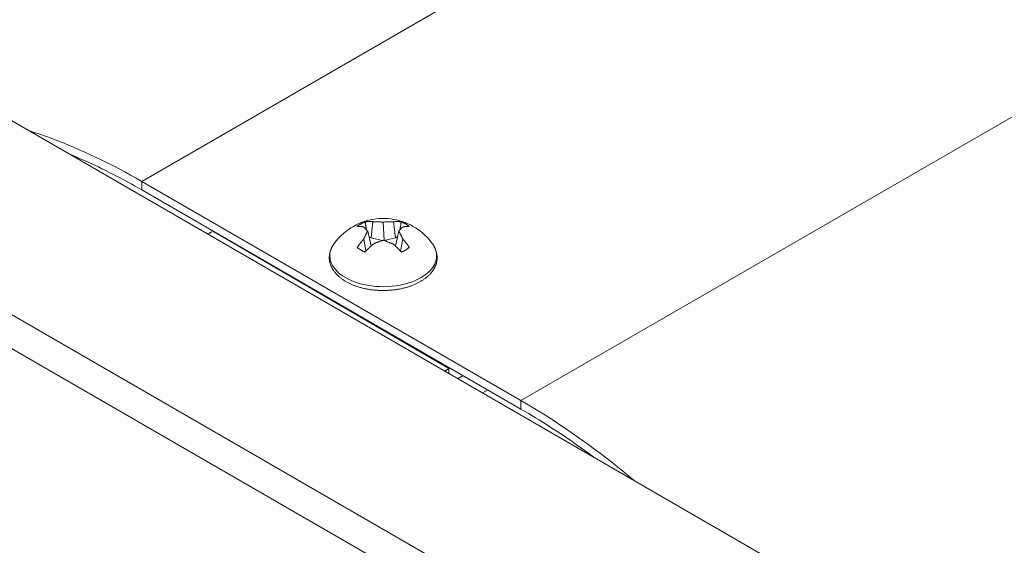
# Model space of a CAD drawing. Units: inches. Extents: x 71.4 to 79, y 49.66 to 59.34.
# Drawn here: x 75.42 to 75.73, y 56.88 to 57.05 of the extents above; entities that cross this region are included whole.
import ezdxf

# ---------------------------------------------------------------- set-up
doc = ezdxf.new("R2010")
doc.units = ezdxf.units.IN
doc.header["$MEASUREMENT"] = 0
doc.layers.add('Color-7-Line_Weight-9', color=7, linetype='Continuous', lineweight=0)

msp = doc.modelspace()

# ---------------------------------------------------------------- linework, layer by layer
at = {"layer": 'Color-7-Line_Weight-9', "linetype": 'Continuous'}
for p, q in [((75.33708, 57.06346), (75.68908, 56.86023)), ((75.57949, 56.92804), (75.46022, 56.99692)), ((75.53235, 56.97917), (75.53291, 56.98428)), ((75.53998, 56.97917), (75.53942, 56.98428)), ((75.53233, 56.97665), (75.53129, 56.98126)), ((75.54, 56.97665), (75.54108, 56.98126)), ((75.5307, 56.97499), (75.53004, 56.97887)), ((75.54162, 56.97499), (75.54229, 56.97887)), ((75.55714, 56.93828), (75.55675, 56.93807)), ((75.56131, 56.93588), (75.5597, 56.93494)), ((75.56744, 56.93047), (75.56904, 56.93141)), ((75.60091, 56.91136), (75.60073, 56.91123))]:
    msp.add_line(p, q, dxfattribs=at)
msp.add_lwpolyline([(75.68322, 57.12566), (75.80248, 57.05678), (75.57949, 56.92806), (75.57949, 56.92536), (75.46022, 56.99423), (75.46022, 56.9969)], close=True, dxfattribs=at)
msp.add_lwpolyline([(75.71704, 56.78315), (75.73105, 56.79125), (75.72874, 56.79257), (75.76752, 56.81494), (75.76981, 56.81362), (75.73105, 56.79121), (75.71704, 56.78315, 0.238958), (75.71241, 56.77514), (75.20466, 57.06829, -0.239523), (75.20927, 57.07632)], format="xyb", close=True, dxfattribs=at)
for points in [[(75.46022, 56.9969), (75.45842, 56.99792), (75.45663, 56.99893), (75.45483, 56.9999), (75.45304, 57.00086), (75.45125, 57.00179), (75.44945, 57.0027), (75.44766, 57.00359), (75.44588, 57.00445), (75.44409, 57.00529), (75.4423, 57.0061), (75.44052, 57.00689), (75.43874, 57.00766), (75.43696, 57.0084), (75.43519, 57.00912), (75.43341, 57.00982), (75.43164, 57.01049), (75.42988, 57.01114), (75.42811, 57.01176), (75.42635, 57.01235), (75.4246, 57.01293)], [(75.46022, 56.99423), (75.45908, 56.99488), (75.45794, 56.99553), (75.45679, 56.99617), (75.45565, 56.99679), (75.45451, 56.99741), (75.45336, 56.99802), (75.45222, 56.99862), (75.45108, 56.9992), (75.44994, 56.99978), (75.4488, 57.00035), (75.44766, 57.00091), (75.44652, 57.00146), (75.44538, 57.002), (75.44424, 57.00253), (75.4431, 57.00305), (75.44197, 57.00356), (75.44084, 57.00407), (75.43971, 57.00456), (75.43858, 57.00504), (75.43745, 57.00551)], [(75.53046, 56.98421), (75.53031, 56.98414), (75.53017, 56.98408), (75.53003, 56.98401), (75.52989, 56.98395), (75.52975, 56.98388), (75.52962, 56.98382), (75.52948, 56.98375), (75.52935, 56.98368), (75.52923, 56.98361), (75.5291, 56.98354), (75.52898, 56.98347), (75.52886, 56.9834), (75.52874, 56.98332), (75.52862, 56.98325), (75.52851, 56.98317), (75.5284, 56.9831), (75.52829, 56.98302), (75.52818, 56.98294), (75.52808, 56.98286), (75.52798, 56.98277)], [(75.53291, 56.98425), (75.53278, 56.98426), (75.53266, 56.98428), (75.53253, 56.98429), (75.53241, 56.9843), (75.53229, 56.9843), (75.53216, 56.98431), (75.53204, 56.98431), (75.53192, 56.98431), (75.53179, 56.98431), (75.53167, 56.98431), (75.53155, 56.98431), (75.53142, 56.9843), (75.5313, 56.9843), (75.53118, 56.98429), (75.53105, 56.98428), (75.53093, 56.98427), (75.53081, 56.98426), (75.53068, 56.98424), (75.53056, 56.98423), (75.53043, 56.98422)], [(75.5309, 56.98169), (75.53088, 56.98181), (75.53086, 56.98193), (75.53084, 56.98204), (75.53082, 56.98216), (75.5308, 56.98228), (75.53078, 56.9824), (75.53075, 56.98253), (75.53073, 56.98265), (75.53071, 56.98277), (75.53069, 56.9829), (75.53067, 56.98302), (75.53064, 56.98315), (75.53062, 56.98328), (75.5306, 56.98341), (75.53057, 56.98354), (75.53055, 56.98367), (75.53052, 56.9838), (75.5305, 56.98394), (75.53047, 56.98407), (75.53045, 56.98421)], [(75.53617, 56.98408), (75.53601, 56.9841), (75.53585, 56.98412), (75.53568, 56.98414), (75.53552, 56.98416), (75.53535, 56.98417), (75.53519, 56.98419), (75.53503, 56.9842), (75.53486, 56.98421), (75.5347, 56.98422), (75.53453, 56.98423), (75.53437, 56.98424), (75.53421, 56.98424), (75.53405, 56.98425), (75.53388, 56.98425), (75.53372, 56.98425), (75.53356, 56.98425), (75.5334, 56.98424), (75.53324, 56.98424), (75.53308, 56.98423), (75.53292, 56.98422)], [(75.53942, 56.98425), (75.53926, 56.98425), (75.5391, 56.98426), (75.53894, 56.98426), (75.53878, 56.98426), (75.53862, 56.98426), (75.53846, 56.98426), (75.53829, 56.98426), (75.53813, 56.98426), (75.53797, 56.98425), (75.53781, 56.98425), (75.53764, 56.98424), (75.53748, 56.98423), (75.53731, 56.98422), (75.53715, 56.98421), (75.53699, 56.9842), (75.53682, 56.98418), (75.53666, 56.98417), (75.53649, 56.98415), (75.53633, 56.98413), (75.53617, 56.98411)], [(75.53617, 56.98409), (75.53645, 56.97834), (75.53998, 56.97917), (75.54068, 56.97959)], [(75.54187, 56.98421), (75.54175, 56.98422), (75.54164, 56.98424), (75.54152, 56.98426), (75.5414, 56.98427), (75.54128, 56.98428), (75.54116, 56.98429), (75.54104, 56.9843), (75.54091, 56.98431), (75.54079, 56.98431), (75.54067, 56.98431), (75.54054, 56.98431), (75.54042, 56.98431), (75.54029, 56.98431), (75.54016, 56.9843), (75.54004, 56.9843), (75.53991, 56.98429), (75.53978, 56.98428), (75.53965, 56.98427), (75.53952, 56.98425), (75.53939, 56.98424)], [(75.54143, 56.98169), (75.54145, 56.98181), (75.54147, 56.98193), (75.54149, 56.98204), (75.54151, 56.98216), (75.54153, 56.98228), (75.54155, 56.9824), (75.54157, 56.98253), (75.5416, 56.98265), (75.54162, 56.98277), (75.54164, 56.9829), (75.54166, 56.98302), (75.54168, 56.98315), (75.5417, 56.98328), (75.54172, 56.98341), (75.54174, 56.98354), (75.54176, 56.98367), (75.54178, 56.9838), (75.54181, 56.98394), (75.54183, 56.98407), (75.54185, 56.98421)], [(75.54437, 56.98276), (75.54427, 56.98284), (75.54416, 56.98292), (75.54406, 56.983), (75.54395, 56.98308), (75.54383, 56.98316), (75.54372, 56.98324), (75.5436, 56.98331), (75.54348, 56.98339), (75.54335, 56.98346), (75.54323, 56.98354), (75.5431, 56.98361), (75.54297, 56.98368), (75.54284, 56.98375), (75.5427, 56.98381), (75.54257, 56.98388), (75.54243, 56.98394), (75.54229, 56.98401), (75.54214, 56.98407), (75.542, 56.98413), (75.54185, 56.98419)], [(75.48224, 56.98111), (75.48217, 56.98108), (75.48211, 56.98105), (75.48205, 56.98101), (75.48199, 56.98098), (75.48193, 56.98094), (75.48187, 56.98091), (75.48182, 56.98087), (75.48176, 56.98083), (75.4817, 56.98079), (75.48164, 56.98076), (75.48159, 56.98072), (75.48153, 56.98068), (75.48147, 56.98064), (75.48141, 56.98059), (75.48135, 56.98055), (75.48129, 56.98051), (75.48123, 56.98047), (75.48117, 56.98043), (75.48111, 56.98039), (75.48105, 56.98034)], [(75.48259, 56.98132), (75.55677, 56.93809), (75.55677, 56.93661)], [(75.52523, 56.98179), (75.52496, 56.9816), (75.5247, 56.9814), (75.52443, 56.9812), (75.52417, 56.981), (75.52392, 56.98079), (75.52367, 56.98058), (75.52342, 56.98036), (75.52317, 56.98014), (75.52293, 56.97992), (75.5227, 56.97969), (75.52246, 56.97946), (75.52224, 56.97922), (75.52201, 56.97898), (75.52179, 56.97874), (75.52157, 56.97849), (75.52136, 56.97823), (75.52115, 56.97798), (75.52095, 56.97771), (75.52075, 56.97745), (75.52055, 56.97718)], [(75.53005, 56.98259), (75.52994, 56.98262), (75.52983, 56.98264), (75.52972, 56.98266), (75.52961, 56.98268), (75.5295, 56.9827), (75.5294, 56.98271), (75.52929, 56.98273), (75.52918, 56.98274), (75.52908, 56.98275), (75.52897, 56.98276), (75.52887, 56.98276), (75.52876, 56.98277), (75.52866, 56.98277), (75.52856, 56.98278), (75.52845, 56.98278), (75.52835, 56.98278), (75.52825, 56.98278), (75.52815, 56.98277), (75.52805, 56.98277), (75.52795, 56.98277)], [(75.53126, 56.98126), (75.5312, 56.98134), (75.53113, 56.98142), (75.53106, 56.98149), (75.531, 56.98157), (75.53094, 56.98164), (75.53087, 56.98172), (75.53081, 56.98179), (75.53075, 56.98186), (75.53069, 56.98193), (75.53063, 56.98199), (75.53057, 56.98206), (75.53051, 56.98212), (75.53045, 56.98219), (75.53039, 56.98225), (75.53033, 56.98231), (75.53027, 56.98237), (75.53022, 56.98243), (75.53016, 56.98248), (75.5301, 56.98254), (75.53004, 56.98259)], [(75.53126, 56.98126), (75.5312, 56.98115), (75.53113, 56.98104), (75.53106, 56.98093), (75.531, 56.98081), (75.53094, 56.9807), (75.53087, 56.98058), (75.53081, 56.98047), (75.53075, 56.98035), (75.53069, 56.98023), (75.53063, 56.98011), (75.53057, 56.97998), (75.53051, 56.97986), (75.53045, 56.97974), (75.53039, 56.97961), (75.53033, 56.97948), (75.53027, 56.97935), (75.53022, 56.97922), (75.53016, 56.97909), (75.5301, 56.97895), (75.53004, 56.97882)], [(75.54229, 56.98259), (75.54224, 56.98254), (75.54218, 56.98248), (75.54212, 56.98243), (75.54206, 56.98237), (75.54201, 56.98232), (75.54195, 56.98226), (75.54189, 56.9822), (75.54183, 56.98214), (75.54177, 56.98207), (75.54171, 56.98201), (75.54165, 56.98195), (75.54159, 56.98188), (75.54153, 56.98181), (75.54146, 56.98174), (75.5414, 56.98167), (75.54134, 56.9816), (75.54127, 56.98153), (75.54121, 56.98145), (75.54114, 56.98138), (75.54107, 56.9813)], [(75.54229, 56.97884), (75.54224, 56.97897), (75.54218, 56.9791), (75.54212, 56.97923), (75.54206, 56.97936), (75.54201, 56.97949), (75.54195, 56.97961), (75.54189, 56.97974), (75.54183, 56.97986), (75.54177, 56.97998), (75.54171, 56.9801), (75.54165, 56.98023), (75.54159, 56.98035), (75.54153, 56.98047), (75.54146, 56.98059), (75.5414, 56.98071), (75.54134, 56.98082), (75.54127, 56.98094), (75.54121, 56.98106), (75.54114, 56.98117), (75.54107, 56.98129)], [(75.54437, 56.98276), (75.54427, 56.98276), (75.54417, 56.98276), (75.54407, 56.98277), (75.54397, 56.98277), (75.54387, 56.98277), (75.54377, 56.98277), (75.54367, 56.98276), (75.54357, 56.98276), (75.54347, 56.98276), (75.54336, 56.98275), (75.54326, 56.98274), (75.54316, 56.98274), (75.54306, 56.98273), (75.54295, 56.98271), (75.54285, 56.9827), (75.54274, 56.98269), (75.54263, 56.98267), (75.54253, 56.98265), (75.54242, 56.98264), (75.54231, 56.98261)], [(75.53005, 56.97884), (75.52994, 56.97872), (75.52983, 56.9786), (75.52972, 56.97848), (75.52961, 56.97835), (75.5295, 56.97822), (75.5294, 56.97809), (75.52929, 56.97796), (75.52918, 56.97783), (75.52908, 56.9777), (75.52897, 56.97757), (75.52887, 56.97743), (75.52876, 56.9773), (75.52866, 56.97716), (75.52856, 56.97703), (75.52845, 56.97689), (75.52835, 56.97675), (75.52825, 56.97661), (75.52815, 56.97647), (75.52805, 56.97633), (75.52795, 56.97619)], [(75.53165, 56.97959), (75.53235, 56.97917), (75.53588, 56.97834)], [(75.53617, 56.97843), (75.53601, 56.97838), (75.53585, 56.97833), (75.53568, 56.97827), (75.53552, 56.97822), (75.53535, 56.97816), (75.53519, 56.9781), (75.53503, 56.97805), (75.53486, 56.97799), (75.5347, 56.97793), (75.53453, 56.97787), (75.53437, 56.97781), (75.53421, 56.97774), (75.53405, 56.97768), (75.53388, 56.97761), (75.53372, 56.97754), (75.53356, 56.97747), (75.5334, 56.9774), (75.53324, 56.97733), (75.53308, 56.97725), (75.53292, 56.97717)], [(75.53942, 56.97718), (75.53926, 56.97725), (75.5391, 56.97732), (75.53894, 56.97739), (75.53878, 56.97746), (75.53862, 56.97753), (75.53846, 56.9776), (75.53829, 56.97767), (75.53813, 56.97773), (75.53797, 56.9778), (75.53781, 56.97786), (75.53764, 56.97792), (75.53748, 56.97798), (75.53731, 56.97804), (75.53715, 56.9781), (75.53699, 56.97816), (75.53682, 56.97822), (75.53666, 56.97827), (75.53649, 56.97833), (75.53633, 56.97838), (75.53617, 56.97843)], [(75.54437, 56.97618), (75.54427, 56.97632), (75.54417, 56.97646), (75.54407, 56.9766), (75.54397, 56.97674), (75.54387, 56.97687), (75.54377, 56.97701), (75.54367, 56.97715), (75.54357, 56.97728), (75.54347, 56.97742), (75.54336, 56.97755), (75.54326, 56.97769), (75.54316, 56.97782), (75.54306, 56.97795), (75.54295, 56.97808), (75.54285, 56.97821), (75.54274, 56.97833), (75.54263, 56.97846), (75.54253, 56.97858), (75.54242, 56.97871), (75.54231, 56.97883)], [(75.51919, 56.97271), (75.51919, 56.97287), (75.51919, 56.97303), (75.51919, 56.97319), (75.5192, 56.97335), (75.51921, 56.97351), (75.51923, 56.97367), (75.51924, 56.97383), (75.51927, 56.97399), (75.51929, 56.97414), (75.51932, 56.9743), (75.51936, 56.97446), (75.51939, 56.97461), (75.51943, 56.97476), (75.51948, 56.97492), (75.51952, 56.97507), (75.51958, 56.97522), (75.51963, 56.97537), (75.51969, 56.97552), (75.51975, 56.97567), (75.51982, 56.97581)], [(75.52058, 56.97718), (75.52012, 56.97643), (75.51976, 56.97567), (75.51952, 56.97491), (75.51938, 56.97415), (75.51935, 56.9734), (75.51942, 56.97264), (75.51959, 56.9719), (75.51986, 56.97117), (75.52022, 56.97045), (75.52068, 56.96976), (75.52123, 56.96908), (75.52186, 56.96843), (75.52259, 56.96781), (75.52339, 56.96722), (75.52428, 56.96667), (75.52524, 56.96615), (75.52628, 56.96568), (75.5274, 56.96525), (75.52858, 56.96487), (75.52984, 56.96453)], [(75.51982, 56.97581), (75.51985, 56.97588), (75.51988, 56.97595), (75.5199, 56.97602), (75.51994, 56.97609), (75.51997, 56.97616), (75.52, 56.97623), (75.52004, 56.9763), (75.52007, 56.97637), (75.52011, 56.97644), (75.52015, 56.97651), (75.52019, 56.97658), (75.52022, 56.97665), (75.52026, 56.97672), (75.5203, 56.97678), (75.52035, 56.97685), (75.52039, 56.97692), (75.52043, 56.97698), (75.52047, 56.97705), (75.52051, 56.97711), (75.52055, 56.97718)], [(75.52796, 56.97618), (75.52806, 56.97609), (75.52817, 56.97601), (75.52828, 56.97593), (75.52839, 56.97585), (75.52851, 56.97577), (75.52862, 56.97569), (75.52874, 56.97562), (75.52886, 56.97554), (75.52898, 56.97547), (75.52911, 56.97539), (75.52923, 56.97532), (75.52936, 56.97525), (75.52949, 56.97518), (75.52962, 56.97512), (75.52975, 56.97505), (75.52988, 56.97499), (75.53002, 56.97492), (75.53016, 56.97486), (75.5303, 56.9748), (75.53044, 56.97474)], [(75.53291, 56.97718), (75.53278, 56.97707), (75.53266, 56.97695), (75.53253, 56.97684), (75.53241, 56.97672), (75.53229, 56.9766), (75.53216, 56.97648), (75.53204, 56.97636), (75.53192, 56.97624), (75.53179, 56.97612), (75.53167, 56.97599), (75.53155, 56.97586), (75.53142, 56.97574), (75.5313, 56.97561), (75.53118, 56.97548), (75.53105, 56.97535), (75.53093, 56.97522), (75.53081, 56.97509), (75.53068, 56.97496), (75.53056, 56.97483), (75.53043, 56.9747)], [(75.54187, 56.97473), (75.54175, 56.97486), (75.54164, 56.97499), (75.54152, 56.97512), (75.5414, 56.97525), (75.54128, 56.97537), (75.54116, 56.9755), (75.54104, 56.97562), (75.54091, 56.97575), (75.54079, 56.97587), (75.54067, 56.976), (75.54054, 56.97612), (75.54042, 56.97624), (75.54029, 56.97636), (75.54016, 56.97648), (75.54004, 56.97661), (75.53991, 56.97673), (75.53978, 56.97685), (75.53965, 56.97697), (75.53952, 56.97709), (75.53939, 56.97721)], [(75.54187, 56.97473), (75.54201, 56.97479), (75.54216, 56.97486), (75.5423, 56.97492), (75.54244, 56.97499), (75.54258, 56.97505), (75.54272, 56.97512), (75.54285, 56.97519), (75.54298, 56.97525), (75.54311, 56.97532), (75.54324, 56.97539), (75.54336, 56.97546), (75.54348, 56.97554), (75.5436, 56.97561), (75.54372, 56.97568), (75.54383, 56.97576), (75.54394, 56.97584), (75.54405, 56.97592), (75.54415, 56.976), (75.54425, 56.97608), (75.54435, 56.97616)], [(75.55174, 56.97718), (75.55185, 56.97702), (75.55195, 56.97687), (75.55205, 56.97671), (75.55215, 56.97655), (75.55224, 56.97639), (75.55232, 56.97623), (75.55241, 56.97607), (75.55248, 56.9759), (75.55256, 56.97573), (75.55263, 56.97557), (75.55269, 56.9754), (75.55275, 56.97523), (75.55281, 56.97505), (75.55286, 56.97488), (75.5529, 56.97471), (75.55295, 56.97453), (75.55298, 56.97436), (75.55302, 56.97418), (75.55304, 56.974), (75.55307, 56.97382)], [(75.52024, 56.96939), (75.52015, 56.96954), (75.52006, 56.9697), (75.51997, 56.96985), (75.51989, 56.97001), (75.51982, 56.97017), (75.51974, 56.97034), (75.51967, 56.9705), (75.51961, 56.97066), (75.51955, 56.97083), (75.51949, 56.971), (75.51944, 56.97116), (75.51939, 56.97133), (75.51935, 56.9715), (75.51931, 56.97167), (75.51928, 56.97184), (75.51925, 56.97202), (75.51923, 56.97219), (75.51921, 56.97236), (75.5192, 56.97253), (75.51919, 56.97271)], [(75.55307, 56.97382), (75.55309, 56.97367), (75.5531, 56.97351), (75.55311, 56.97335), (75.55312, 56.9732), (75.55312, 56.97304), (75.55312, 56.97288), (75.55312, 56.97272), (75.55311, 56.97257), (75.5531, 56.97241), (75.55308, 56.97225), (75.55306, 56.9721), (75.55304, 56.97194), (75.55302, 56.97178), (75.55299, 56.97162), (75.55296, 56.97147), (75.55292, 56.97131), (75.55288, 56.97115), (75.55284, 56.971), (75.5528, 56.97084), (75.55275, 56.97068)], [(75.52307, 56.96635), (75.52289, 56.96648), (75.52271, 56.96662), (75.52254, 56.96676), (75.52237, 56.96689), (75.5222, 56.96704), (75.52204, 56.96718), (75.52189, 56.96733), (75.52174, 56.96748), (75.52159, 56.96763), (75.52144, 56.96778), (75.5213, 56.96793), (75.52117, 56.96809), (75.52104, 56.96825), (75.52091, 56.96841), (75.52079, 56.96857), (75.52067, 56.96873), (75.52056, 56.96889), (75.52045, 56.96906), (75.52034, 56.96922), (75.52024, 56.96939)], [(75.52984, 56.96453), (75.53114, 56.96426), (75.53245, 56.96406), (75.53377, 56.96392), (75.53509, 56.96384), (75.53641, 56.96382), (75.53771, 56.96386), (75.539, 56.96396), (75.54027, 56.96411), (75.54151, 56.96432), (75.54271, 56.96459), (75.54388, 56.9649), (75.54501, 56.96527), (75.54608, 56.96569), (75.5471, 56.96615), (75.54806, 56.96667), (75.54895, 56.96722), (75.54977, 56.96782), (75.55051, 56.96847), (75.55117, 56.96915), (75.55174, 56.96988)], [(75.55275, 56.97068), (75.55269, 56.97053), (75.55263, 56.97038), (75.55256, 56.97023), (75.55249, 56.97008), (75.55242, 56.96992), (75.55234, 56.96977), (75.55225, 56.96962), (75.55217, 56.96948), (75.55208, 56.96933), (75.55199, 56.96918), (75.55189, 56.96903), (75.55179, 56.96889), (75.55169, 56.96875), (75.55158, 56.9686), (75.55148, 56.96846), (75.55137, 56.96832), (75.55125, 56.96819), (75.55114, 56.96805), (75.55102, 56.96792), (75.5509, 56.96778)], [(75.52719, 56.96415), (75.52696, 56.96424), (75.52673, 56.96433), (75.52651, 56.96443), (75.52628, 56.96452), (75.52606, 56.96462), (75.52584, 56.96472), (75.52562, 56.96483), (75.52541, 56.96493), (75.52519, 56.96504), (75.52498, 56.96515), (75.52478, 56.96526), (75.52457, 56.96537), (75.52437, 56.96549), (75.52418, 56.9656), (75.52398, 56.96572), (75.52379, 56.96584), (75.52361, 56.96597), (75.52342, 56.96609), (75.52324, 56.96622), (75.52307, 56.96635)], [(75.5509, 56.96778), (75.55076, 56.96764), (75.55061, 56.96749), (75.55046, 56.96735), (75.55031, 56.96721), (75.55016, 56.96707), (75.55, 56.96693), (75.54984, 56.9668), (75.54967, 56.96666), (75.54951, 56.96653), (75.54934, 56.9664), (75.54916, 56.96628), (75.54899, 56.96615), (75.54881, 56.96603), (75.54863, 56.96591), (75.54844, 56.96579), (75.54826, 56.96567), (75.54807, 56.96556), (75.54787, 56.96545), (75.54768, 56.96534), (75.54748, 56.96523)], [(75.53222, 56.96289), (75.53195, 56.96294), (75.53169, 56.96298), (75.53142, 56.96303), (75.53116, 56.96307), (75.5309, 56.96312), (75.53064, 56.96318), (75.53039, 56.96323), (75.53013, 56.96329), (75.52988, 56.96334), (75.52963, 56.9634), (75.52937, 56.96347), (75.52913, 56.96353), (75.52888, 56.9636), (75.52863, 56.96367), (75.52839, 56.96374), (75.52814, 56.96382), (75.5279, 56.9639), (75.52766, 56.96398), (75.52743, 56.96406), (75.52719, 56.96415)], [(75.53756, 56.96268), (75.53729, 56.96267), (75.53703, 56.96266), (75.53676, 56.96265), (75.53649, 56.96265), (75.53622, 56.96264), (75.53595, 56.96264), (75.53568, 56.96265), (75.53541, 56.96265), (75.53515, 56.96266), (75.53488, 56.96267), (75.53461, 56.96268), (75.53434, 56.9627), (75.53407, 56.96272), (75.53381, 56.96274), (75.53354, 56.96276), (75.53327, 56.96278), (75.53301, 56.96281), (75.53274, 56.96283), (75.53248, 56.96286), (75.53222, 56.96289)], [(75.54284, 56.96345), (75.54259, 56.96338), (75.54234, 56.96332), (75.54209, 56.96326), (75.54183, 56.9632), (75.54157, 56.96315), (75.54132, 56.9631), (75.54105, 56.96305), (75.54079, 56.96301), (75.54053, 56.96296), (75.54026, 56.96292), (75.54, 56.96289), (75.53973, 56.96285), (75.53946, 56.96282), (75.53919, 56.96279), (75.53892, 56.96277), (75.53865, 56.96275), (75.53838, 56.96273), (75.53811, 56.96271), (75.53783, 56.9627), (75.53756, 56.96268)], [(75.54748, 56.96523), (75.54727, 56.96512), (75.54706, 56.96501), (75.54684, 56.9649), (75.54663, 56.96479), (75.54641, 56.96469), (75.54618, 56.96459), (75.54596, 56.96449), (75.54573, 56.9644), (75.54551, 56.9643), (75.54528, 56.96421), (75.54504, 56.96412), (75.54481, 56.96404), (75.54457, 56.96396), (75.54433, 56.96388), (75.54409, 56.9638), (75.54384, 56.96372), (75.54359, 56.96365), (75.54334, 56.96358), (75.54309, 56.96352), (75.54284, 56.96345)], [(75.55677, 56.93807), (75.55671, 56.93804), (75.55665, 56.93801), (75.55659, 56.93797), (75.55653, 56.93794), (75.55647, 56.9379), (75.55641, 56.93787), (75.55635, 56.93783), (75.55629, 56.93779), (75.55623, 56.93775), (75.55618, 56.93771), (75.55612, 56.93768), (75.55606, 56.93764), (75.556, 56.93759), (75.55595, 56.93755), (75.55589, 56.93751), (75.55583, 56.93747), (75.55577, 56.93743), (75.55571, 56.93739), (75.55565, 56.93735), (75.55558, 56.9373)], [(75.61514, 56.90292), (75.61338, 56.90438), (75.61162, 56.90582), (75.60986, 56.90723), (75.60809, 56.90863), (75.60632, 56.91), (75.60455, 56.91135), (75.60277, 56.91268), (75.60099, 56.914), (75.59921, 56.91528), (75.59743, 56.91655), (75.59564, 56.9178), (75.59385, 56.91902), (75.59206, 56.92023), (75.59027, 56.92141), (75.58847, 56.92257), (75.58668, 56.92371), (75.58488, 56.92482), (75.58308, 56.92591), (75.58128, 56.92699), (75.57948, 56.92803)], [(75.60229, 56.91034), (75.60116, 56.91118), (75.60003, 56.91201), (75.59889, 56.91283), (75.59776, 56.91364), (75.59662, 56.91444), (75.59548, 56.91523), (75.59435, 56.91602), (75.59321, 56.91679), (75.59207, 56.91755), (75.59093, 56.91831), (75.58979, 56.91905), (75.58864, 56.91979), (75.5875, 56.92052), (75.58636, 56.92124), (75.58521, 56.92195), (75.58407, 56.92265), (75.58292, 56.92334), (75.58178, 56.92402), (75.58063, 56.92469), (75.57949, 56.92536)]]:
    msp.add_lwpolyline(points, dxfattribs=at)
msp.add_lwpolyline([(75.52523, 56.98179, -0.415988), (75.55174, 56.97718, -0.337325), (75.55174, 56.96988)], format="xyb", dxfattribs=at)

doc.saveas('drawing.dxf')
